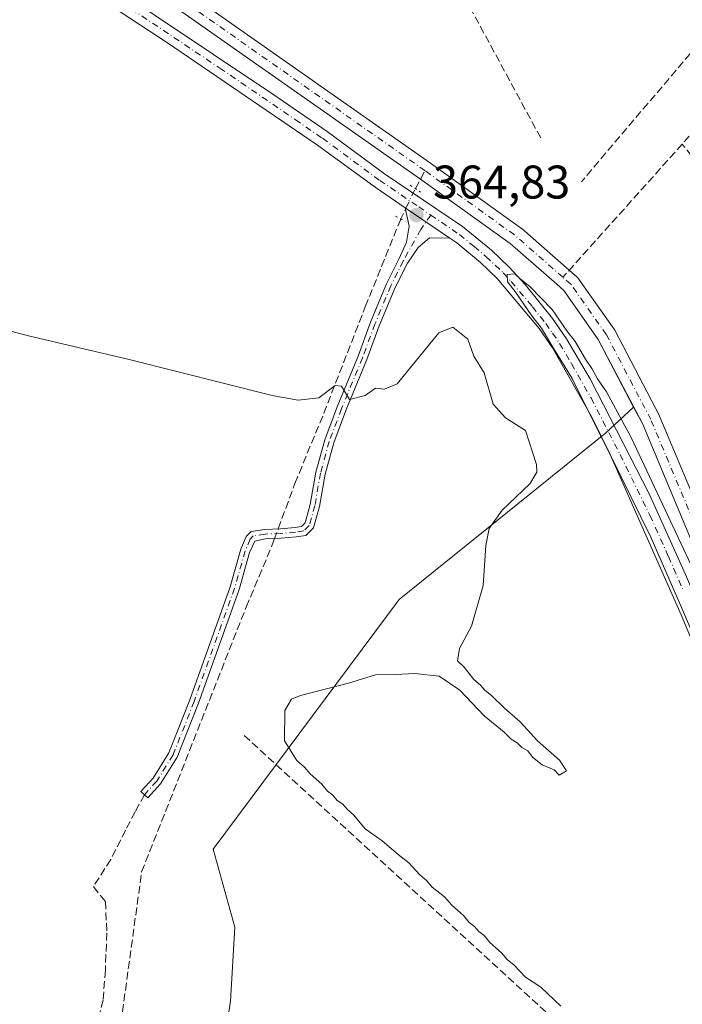
# Model space of a CAD drawing. Units: metres. Extents: x 632115 to 635616, y 4688041 to 4690419.
# Drawn here: x 632336 to 632477, y 4688328 to 4688537 of the extents above; entities that cross this region are included whole.
import ezdxf

# ---------------------------------------------------------------- set-up
doc = ezdxf.new("R2010")
doc.units = ezdxf.units.M
doc.header["$MEASUREMENT"] = 0
for name, pattern in [('DGN Style 3', [2.307223458686699, 1.648016756204785, -0.6592067024819142]), ('DGN Style 4', [2.6384748266838614, 1.318413404963828, -0.6592067024819142, 0.001648016756204785, -0.6592067024819142]), ('DGN Style 5', [1.1536117293433497, 0.4944050268614355, -0.6592067024819142])]:
    doc.linetypes.add(name, pattern=pattern)
for name, color, linetype, lineweight in [('Camino Cxs', 7, 'Continuous', 0), ('Camino eje', 30, 'DGN Style 4', 13), ('Corriente artificial Cxs', 4, 'Continuous', 13), ('Corriente artificial eje', 142, 'DGN Style 4', 0), ('Corriente artificial lineal', 4, 'DGN Style 3', 13), ('Corriente artificial lineal oculto', 135, 'DGN Style 4', 13), ('Cultivos herbáceos CxS', 92, 'Continuous', 0), ('Curva de nivel normal', 30, 'Continuous', 0), ('Pista no pavimentada Cxs', 111, 'Continuous', 0), ('Pista no pavimentada eje', 91, 'DGN Style 4', 0), ('Puente lineal', 2, 'DGN Style 5', 0), ('Punto de cota en terreno', 7, 'Continuous', 0), ('Rótulo de punto de cota en terreno', 7, 'Continuous', 0), ('Senda', 7, 'DGN Style 3', 0), ('Suelo desnudo CxS', 253, 'Continuous', 0)]:
    doc.layers.add(name, color=color, linetype=linetype, lineweight=lineweight)
doc.styles.add('Style-Arial', font='txt')

# ---------------------------------------------------------------- blocks, each defined once
blk = doc.blocks.new('5PATER')
at = {"layer": 'Suelo desnudo CxS', "linetype": 'Continuous', "lineweight": 0}
h = blk.add_hatch(color=51, dxfattribs=at)
edge = h.paths.add_edge_path()
edge.add_ellipse((0, 0), major_axis=(-0.1095731443231308, -0.1110710700762829), ratio=0.9994222409660322, start_angle=0, end_angle=360)

msp = doc.modelspace()

# ---------------------------------------------------------------- linework, layer by layer
at = {"layer": 'Camino Cxs', "color": 7, "linetype": 'Continuous', "lineweight": 0, "extrusion": (0.01108888618246972, -0.007543866836970054, 0.9999100592935238), "elevation": -27991.37618136905, "flags": 128}
msp.add_lwpolyline([(632374.9849060193, 4688419.252781997), (632384.4420256813, 4688412.819598938)], dxfattribs=at)
at = {"layer": 'Camino Cxs', "color": 7, "linetype": 'Continuous', "lineweight": 0}
msp.add_polyline3d([(632427.3766999999, 4688490.5724, 365.0899999999965), (632423.0998999998, 4688490.6259, 364.9630000000034), (632420.6788999997, 4688488.522500001, 364.8141999999934), (632418.3838999998, 4688485.2575, 364.6912000000011), (632415.7632999998, 4688480.0165, 364.7290999999968), (632412.3981, 4688471.9187, 364.9832000000025), (632409.7528999997, 4688464.7235, 365.2271000000038), (632405.3060999997, 4688453.924500001, 365.5644000000029), (632402.7018999998, 4688447.025699999, 365.9425000000047), (632400.8749000002, 4688440.370300001, 366.2697999999946), (632399.6836999999, 4688433.4879, 366.2492000000057), (632398.4083000004, 4688428.953500001, 366.1453000000038), (632396.8015000002, 4688427.346700001, 366.1793000000035), (632394.7237, 4688427.026900001, 366.3849000000046), (632391.4924999997, 4688426.7577, 366.6545999999944), (632388.2220999999, 4688426.626900001, 366.8269), (632385.9408999998, 4688426.143300001, 366.8932000000059), (632384.8359000003, 4688423.7203, 366.9244000000036), (632382.5944999997, 4688415.8095, 367.0146999999997), (632373.9785000002, 4688391.6851, 367.0788999999932), (632369.4417000003, 4688380.2095, 366.9184999999998), (632365.9067000002, 4688374.499299999, 367.0592999999935), (632363.1990999999, 4688371.5207, 367.0822999999946), (632362.4599000001, 4688372.194300001, 367.0187000000006), (632361.7191000005, 4688372.8661, 366.9928999999975), (632364.3031000001, 4688375.708500001, 366.9891000000061), (632367.6473000003, 4688381.1107, 367.0083000000013), (632372.1063000001, 4688392.3893, 367.238400000002), (632380.6885000002, 4688416.4191, 367.0926999999938), (632382.9451000001, 4688424.383500001, 366.9667000000045), (632384.1031, 4688427.1339, 366.920100000003), (632385.1331000002, 4688428.163899999, 366.8417000000045), (632388.0255000005, 4688428.6207, 366.7982999999949), (632391.3695, 4688428.7543, 366.6821999999956), (632394.4883000003, 4688429.0143, 366.4496999999974), (632395.8503000002, 4688429.2237, 366.3205000000016), (632396.6244999999, 4688429.9981, 366.264599999995), (632397.7304999996, 4688433.930299999, 366.2851999999984), (632398.9206999998, 4688440.806500001, 366.3439999999973), (632400.7978999997, 4688447.644900001, 365.9924000000028), (632403.4455000004, 4688454.658700001, 365.601800000004), (632407.8888999998, 4688465.4497, 365.3025000000052), (632410.5352999996, 4688472.6479, 365.0565999999963), (632413.9433000004, 4688480.8485, 364.7431999999972), (632416.6145000001, 4688486.1907, 364.6971999999951), (632418.1787, 4688489.6733, 364.8647000000055), (632418.7342999997, 4688493.0865, 365.0613000000012), (632417.9206999998, 4688497.0053, 365.2434000000067)], close=True, dxfattribs=at)
msp.add_polyline3d([(632427.3766999999, 4688490.5723, 365.0899999999965), (632423.0998999998, 4688490.6259, 364.9630000000034), (632420.6788999997, 4688488.522500001, 364.8141999999934), (632418.3838999998, 4688485.2575, 364.6912000000011), (632415.7632999998, 4688480.0165, 364.7290999999968), (632412.3981, 4688471.9187, 364.9832000000025), (632409.7528999997, 4688464.7235, 365.2271000000038), (632405.3060999997, 4688453.924500001, 365.5644000000029), (632402.7018999998, 4688447.025699999, 365.9425000000047), (632400.8749000002, 4688440.370300001, 366.2697999999946), (632399.6836999999, 4688433.4879, 366.2492000000057), (632398.4083000004, 4688428.953500001, 366.1453000000038), (632396.8015000002, 4688427.346700001, 366.1793000000035), (632394.7237, 4688427.026900001, 366.3849000000046), (632391.4924999997, 4688426.7577, 366.6545999999944), (632388.2220999999, 4688426.626900001, 366.8269), (632385.9408999998, 4688426.143300001, 366.8932000000059), (632384.8359000003, 4688423.7203, 366.9244000000036), (632382.5944999997, 4688415.8095, 367.0146999999997), (632373.9785000002, 4688391.6851, 367.0788999999932), (632369.4417000003, 4688380.2095, 366.9184999999998), (632365.9067000002, 4688374.499299999, 367.0592999999935), (632363.1990999999, 4688371.5207, 367.0822999999946), (632362.4599000001, 4688372.194300001, 367.0187000000006), (632361.7191000005, 4688372.8661, 366.9928999999975), (632364.3031000001, 4688375.708500001, 366.9891000000061), (632367.6473000003, 4688381.1107, 367.0083000000013), (632372.1063000001, 4688392.3893, 367.238400000002), (632380.6885000002, 4688416.4191, 367.0926999999938), (632382.9451000001, 4688424.383500001, 366.9667000000045), (632384.1031, 4688427.1339, 366.920100000003), (632385.1331000002, 4688428.163899999, 366.8417000000045), (632388.0255000005, 4688428.6207, 366.7982999999949), (632391.3695, 4688428.7543, 366.6821999999956), (632394.4883000003, 4688429.0143, 366.4496999999974), (632395.8503000002, 4688429.2237, 366.3205000000016), (632396.6244999999, 4688429.9981, 366.264599999995), (632397.7304999996, 4688433.930299999, 366.2851999999984), (632398.9206999998, 4688440.806500001, 366.3439999999973), (632400.7978999997, 4688447.644900001, 365.9924000000028), (632403.4455000004, 4688454.658700001, 365.601800000004), (632407.8888999998, 4688465.4497, 365.3025000000052), (632410.5352999996, 4688472.6479, 365.0565999999963), (632413.9433000004, 4688480.8485, 364.7431999999972), (632416.6145000001, 4688486.1907, 364.6971999999951), (632418.1787, 4688489.6733, 364.8647000000055), (632418.7342999997, 4688493.0865, 365.0613000000012), (632417.9206999998, 4688497.0053, 365.2434000000067)], dxfattribs=at)
at = {"layer": 'Camino eje', "color": 30, "linetype": 'DGN Style 4', "lineweight": 13}
msp.add_polyline3d([(632423.3537, 4688495.454299999, 365.1425000000018), (632421.2033000002, 4688492.3917, 365.0385999999999), (632417.4990999997, 4688485.724099999, 364.6873999999953), (632414.8532999996, 4688480.432499999, 364.734500000006), (632411.4666999998, 4688472.283299999, 365.023199999996), (632408.8208999997, 4688465.0867, 365.2621000000072), (632404.3759000005, 4688454.2915, 365.5803000000014), (632401.7499000002, 4688447.335300001, 365.9593000000023), (632399.8976999996, 4688440.588300001, 366.3058000000019), (632398.7071000002, 4688433.709100001, 366.2667999999976), (632397.5164999999, 4688429.4759, 366.1690999999992), (632396.3258999997, 4688428.2851, 366.2541000000056), (632394.6061000006, 4688428.0207, 366.4278999999952), (632391.4310999997, 4688427.756100001, 366.6935999999987), (632388.1237000005, 4688427.6237, 366.8372999999993), (632385.6102999998, 4688427.2269, 366.8969999999972), (632384.9486999996, 4688426.565500001, 366.9095999999991), (632383.8904999997, 4688424.051899999, 366.9465999999957), (632381.6414999999, 4688416.1143, 367.0577999999951), (632373.0425000006, 4688392.0373, 367.1834999999992), (632368.5444999998, 4688380.6601, 366.9661000000052), (632365.1048999998, 4688375.103900001, 367.0225000000065), (632362.4599000001, 4688372.194300001, 367.0187000000006)], dxfattribs=at)
at = {"layer": 'Corriente artificial Cxs', "color": 4, "linetype": 'Continuous', "lineweight": 13}
for points in [[(632348.3235999999, 4688559.165899999, 363.9524999999995), (632423.2884999998, 4688506.510399999, 364.2333999999973), (632442.6074000001, 4688492.624100001, 364.5396000000038), (632442.7257000003, 4688492.532199999, 364.5390999999945), (632442.7588000001, 4688492.503799999, 364.5390000000043), (632452.7558000004, 4688483.736400001, 364.5559999999969), (632454.4426999995, 4688482.269099999, 364.585500000001), (632454.6622000001, 4688482.045700001, 364.5898000000016), (632454.767, 4688481.909299999, 364.5920999999944), (632462.307, 4688471.169299999, 364.4815999999992), (632462.4022000004, 4688471.020099999, 364.4772999999986), (632462.4415999996, 4688470.9485, 364.4756999999955), (632471.9116000002, 4688452.878500001, 364.4850000000006), (632471.9841, 4688452.724400001, 364.4752000000008), (632482.1171000004, 4688428.591200001, 364.3925000000018), (632490.9697000004, 4688408.537799999, 364.4942000000011), (632490.9976000005, 4688408.4714, 364.4910999999993), (632498.7396000001, 4688389.071599999, 364.5671000000002), (632505.8059, 4688372.423800001, 364.8025000000052), (632514.8798000002, 4688351.8159, 364.7375999999931), (632516.0724, 4688349.585700001, 364.6894000000029), (632519.8055999996, 4688342.6513, 364.6959999999963), (632533.5034999996, 4688323.088500001, 364.8080999999947)], [(632348.3235999999, 4688559.165899999, 363.9524999999995), (632423.2884999998, 4688506.510399999, 364.2333999999973), (632442.6074000001, 4688492.624100001, 364.5396000000038), (632442.7257000003, 4688492.532199999, 364.5390999999945), (632442.7588000001, 4688492.503799999, 364.5390000000043), (632452.7558000004, 4688483.736400001, 364.5559999999969), (632454.4426999995, 4688482.269099999, 364.585500000001), (632454.6622000001, 4688482.045700001, 364.5898000000016), (632454.767, 4688481.909299999, 364.5920999999944), (632462.307, 4688471.169299999, 364.4815999999992), (632462.4022000004, 4688471.020099999, 364.4772999999986), (632462.4415999996, 4688470.9485, 364.4756999999955), (632471.9116000002, 4688452.878500001, 364.4850000000006), (632471.9841, 4688452.724400001, 364.4752000000008), (632482.1171000004, 4688428.591200001, 364.3925000000018), (632490.9697000004, 4688408.537799999, 364.4942000000011), (632490.9976000005, 4688408.4714, 364.4910999999993), (632498.7396000001, 4688389.071599999, 364.5671000000002), (632505.8059, 4688372.423800001, 364.8025000000052), (632514.8798000002, 4688351.8159, 364.7375999999931), (632516.0724, 4688349.585700001, 364.6894000000029), (632519.8055999996, 4688342.6513, 364.6959999999963), (632533.5034999996, 4688323.088500001, 364.8080999999947)], [(632599.4512, 4688217.6229, 365.4593000000023), (632581.4622999999, 4688244.3364, 365.3136999999988), (632542.8257999998, 4688303.75, 365.1972999999998), (632540.2115000002, 4688307.2916, 365.2087000000029), (632530.2720999997, 4688320.730799999, 365.2231000000029), (632530.2418000001, 4688320.773, 365.2216999999946), (632516.4617999997, 4688340.453000001, 365.2474999999977), (632516.3679999998, 4688340.600099999, 365.2428999999975), (632516.3391000006, 4688340.652000001, 365.2409000000043), (632512.5477999998, 4688347.694499999, 365.3448999999964), (632511.3164999997, 4688349.996900001, 365.2661999999983), (632511.2496999997, 4688350.134099999, 365.2635000000009), (632502.1344, 4688370.8364, 365.3353999999963), (632495.0491000004, 4688387.528700001, 365.0495999999985), (632495.0325999996, 4688387.568800001, 365.051999999996), (632487.2959000003, 4688406.9553, 364.8772999999928), (632478.4433000004, 4688427.009099999, 364.9939000000013), (632468.3290999997, 4688451.097200001, 364.7421999999933), (632458.9588000001, 4688468.977, 364.7767000000022), (632451.6333999997, 4688479.4112, 364.7744999999995), (632450.1244999999, 4688480.7238, 364.804999999993), (632440.1941999998, 4688489.432600001, 364.7492000000057), (632420.9715999998, 4688503.249700001, 364.3742999999959), (632345.9804999996, 4688555.9235, 364.2626000000019)], [(632599.4512, 4688217.6229, 365.4593000000023), (632581.4622999999, 4688244.3364, 365.3136999999988), (632542.8257999998, 4688303.75, 365.1972999999998), (632540.2115000002, 4688307.2916, 365.2087000000029), (632530.2720999997, 4688320.730799999, 365.2231000000029), (632530.2418000001, 4688320.773, 365.2216999999946), (632516.4617999997, 4688340.453000001, 365.2474999999977), (632516.3679999998, 4688340.600099999, 365.2428999999975), (632516.3391000006, 4688340.652000001, 365.2409000000043), (632512.5477999998, 4688347.694499999, 365.3448999999964), (632511.3164999997, 4688349.996900001, 365.2661999999983), (632511.2496999997, 4688350.134099999, 365.2635000000009), (632502.1344, 4688370.8364, 365.3353999999963), (632495.0491000004, 4688387.528700001, 365.0495999999985), (632495.0325999996, 4688387.568800001, 365.051999999996), (632487.2959000003, 4688406.9553, 364.8772999999928), (632478.4433000004, 4688427.009099999, 364.9939000000013), (632468.3290999997, 4688451.097200001, 364.7421999999933), (632458.9588000001, 4688468.977, 364.7767000000022), (632451.6333999997, 4688479.4112, 364.7744999999995), (632450.1244999999, 4688480.7238, 364.804999999993), (632440.1941999998, 4688489.432600001, 364.7492000000057), (632420.9715999998, 4688503.249700001, 364.3742999999959), (632345.9804999996, 4688555.9235, 364.2626000000019)]]:
    msp.add_polyline3d(points, dxfattribs=at)
at = {"layer": 'Corriente artificial eje', "color": 142, "linetype": 'DGN Style 4', "lineweight": 0, "extrusion": (-0.1914450419179795, -0.267368616526877, 0.9443848891323531), "elevation": -1374289.163526576, "flags": 128}
msp.add_lwpolyline([(-2215351.987840903, 3947857.743006198), (-2215443.636578885, 3947856.86264469), (-2215457.154560649, 3947857.500944796)], dxfattribs=at)
at = {"layer": 'Corriente artificial eje', "color": 142, "linetype": 'DGN Style 4', "lineweight": 0, "extrusion": (-0.1009953240836181, -0.1127028869399873, 0.9884826775359483), "elevation": -591919.6702553936, "flags": 128}
msp.add_lwpolyline([(-2657932.340905801, 3868706.160223298), (-2657945.641004456, 3868706.016171121), (-2657969.28477614, 3868703.436447741)], dxfattribs=at)
at = {"layer": 'Corriente artificial eje', "color": 142, "linetype": 'DGN Style 4', "lineweight": 0}
msp.add_polyline3d([(632514.3101000005, 4688348.640100001, 364.992499999993), (632513.0800999999, 4688350.940099999, 364.9982000000018), (632503.9700999996, 4688371.630100001, 365.0764000000054), (632496.8901000004, 4688388.3101, 364.6739999999991), (632489.1401000004, 4688407.7301, 364.638300000006), (632480.2801000001, 4688427.800100001, 364.6622999999963), (632470.1401000004, 4688451.950099999, 364.5764000000054), (632460.6700999998, 4688470.020099999, 364.618100000007), (632453.1300999997, 4688480.7601, 364.6450999999943), (632451.4401000004, 4688482.2301, 364.6503999999986)], dxfattribs=at)
at = {"layer": 'Corriente artificial lineal', "color": 4, "linetype": 'DGN Style 3', "lineweight": 13, "extrusion": (-0.03241505514485525, -0.03816455170661422, 0.998745578810234), "elevation": -199071.2580866562, "flags": 128}
msp.add_lwpolyline([(-2553104.944089586, 3978008.306217302), (-2553104.944089586, 3977949.429747516)], dxfattribs=at)
at = {"layer": 'Corriente artificial lineal', "color": 4, "linetype": 'DGN Style 3', "lineweight": 13, "extrusion": (-0.001884107550341761, -0.002103103502820458, 0.9999960135392518), "elevation": -10687.32098821622, "flags": 128}
msp.add_lwpolyline([(632476.3847360023, 4688498.452287539), (632451.0045786969, 4688470.122224886)], dxfattribs=at)
at = {"layer": 'Corriente artificial lineal', "color": 4, "linetype": 'DGN Style 3', "lineweight": 13, "extrusion": (0.04751444332315578, 0.08764800228042603, 0.9950176909844072), "elevation": 441349.6953324717, "flags": 128}
msp.add_lwpolyline([(1678471.910126728, -4401129.417489877), (1678471.910126728, -4401133.761586516)], dxfattribs=at)
at = {"layer": 'Corriente artificial lineal', "color": 4, "linetype": 'DGN Style 3', "lineweight": 13, "extrusion": (-0.07846242544312723, -0.08681628847057998, 0.9931296893406091), "elevation": -456283.2937643607, "flags": 128}
msp.add_lwpolyline([(-2674447.219142343, 3875564.347041036), (-2674277.767536651, 3875563.151507542), (-2674167.984576076, 3875561.570566182)], dxfattribs=at)
at = {"layer": 'Corriente artificial lineal', "color": 4, "linetype": 'DGN Style 3', "lineweight": 13}
for points in [[(632446.7200999996, 4688511.840100001, 364.5580000000046), (632425.4101, 4688551.210100001, 364.4431000000041), (632364.4600999998, 4688665.670100001, 364.3298999999971), (632357.5301000001, 4688674.040100001, 364.6181999999972)], [(632498.0301000001, 4688532.280099999, 365.4665999999997), (632494.1901000004, 4688529.850099999, 365.5969999999944), (632488.7001, 4688524.5701, 365.5059000000037), (632476.8201000001, 4688510.5601, 364.7578000000067)], [(632535.4001000002, 4688393.3101, 364.8891000000003), (632526.1101000002, 4688411.870100001, 364.7189999999973), (632508.7701000003, 4688449.140100001, 364.7292000000016), (632489.5401, 4688488.440099999, 364.739499999996), (632480.2301000003, 4688506.210100001, 364.555600000007), (632476.8201000001, 4688510.5601, 364.7578000000067)], [(632390.9034000002, 4688428.7357, 366.4475999999996), (632394.4600999998, 4688438.4001, 366.6273999999976), (632400.6001000004, 4688453.290100001, 365.3886000000057), (632409.4301000005, 4688475.970100001, 364.6941999999981), (632416.9600999998, 4688494.630100001, 364.9904999999999)], [(632302.4301000005, 4688221.2501, 366.8257000000012), (632314.9401000004, 4688242.7601, 366.741200000004), (632327.9801000003, 4688264.3301, 367.0725999999996), (632349.9200999998, 4688301.720100001, 367.5121000000072), (632355.9001000002, 4688312.3101, 367.8148999999976), (632361.8800999997, 4688355.780099999, 367.297000000006), (632384.1101000002, 4688412.110099999, 366.7599000000046), (632389.5800999999, 4688425.140100001, 366.5936999999976), (632390.1557, 4688426.7042, 366.5353000000032)]]:
    msp.add_polyline3d(points, dxfattribs=at)
at = {"layer": 'Corriente artificial lineal oculto', "color": 135, "linetype": 'DGN Style 4', "lineweight": 13, "extrusion": (0.9009538211274998, -0.4336148709648137, 0.01613554690505171), "elevation": -1463216.627980769, "flags": 128}
msp.add_lwpolyline([(4498928.25019728, 23977.91263142918), (4498935.396825, 23977.59539012866), (4498935.41082389, 23977.59338986827)], dxfattribs=at)
at = {"layer": 'Corriente artificial lineal oculto', "color": 135, "linetype": 'DGN Style 4', "lineweight": 13, "extrusion": (0.01398183485858813, 0.03798862848554677, 0.9991803502870612), "elevation": 187315.1098402111, "flags": 128}
msp.add_lwpolyline([(1025919.187758503, -4614505.962055368), (1025919.187758504, -4614508.128559196)], dxfattribs=at)
at = {"layer": 'Cultivos herbáceos CxS', "color": 92, "linetype": 'Continuous', "lineweight": 0}
for points in [[(632345.9804999996, 4688555.9235, 364.2626000000019), (632420.9715999998, 4688503.249700001, 364.3742999999959), (632440.1941999998, 4688489.432600001, 364.7492000000057), (632450.1244999999, 4688480.7238, 364.804999999993), (632451.6333999997, 4688479.4112, 364.7744999999995), (632458.9589000001, 4688468.977, 364.7767000000022), (632466.4746000003, 4688454.6358, 364.7862000000023), (632460.5199999996, 4688449.045, 365.1564000000071), (632416.6402000004, 4688413.727, 365.8499000000011), (632377.0944999997, 4688360.6369, 365.7495999999956), (632381.7143000001, 4688344.005100001, 365.9192999999942), (632380.7901, 4688328.297700001, 366.6135999999969), (632378.9420999996, 4688316.2861, 366.4529000000039), (632367.8543999996, 4688306.122300001, 366.508799999996), (632350.2987000003, 4688290.414899999, 366.7920000000013), (632334.5909000002, 4688273.783500001, 367.1548000000039), (632280.0752999998, 4688180.462300001, 367.3469999999944), (632197.8973000003, 4688041.3325, 367.9379000000045), (632165.0093, 4688040.704800001, 368.1940000000032), (632162.5346999997, 4688042.843900001, 368.2014000000054), (632160.4940999999, 4688044.774900001, 368.1751999999979), (632158.3526, 4688046.801100001, 368.1710000000021), (632144.4415999996, 4688784.013800001, 363.2143999999971)], [(632251.4221000001, 4688768.415300001, 363.7826000000059), (632251.4567, 4688768.317600001, 363.7902000000031), (632261.9197000006, 4688739.298900001, 363.5016999999934), (632261.9424000002, 4688739.2393, 363.5013000000035), (632275.4972000001, 4688705.247400001, 363.9002000000037), (632288.7971000001, 4688667.466, 363.9663), (632288.8139000004, 4688667.421200001, 363.9671999999992), (632290.7938999999, 4688662.280900001, 364.0262999999977), (632319.0140000005, 4688589.080700001, 364.5899000000064), (632319.1381999999, 4688588.817299999, 364.590400000001), (632325.6431, 4688577.288699999, 364.350900000005), (632325.7703, 4688577.093499999, 364.3473999999987), (632334.8801999995, 4688564.7335, 364.3926000000066), (632335.0543000001, 4688564.527899999, 364.3885000000009), (632335.2544999998, 4688564.3475, 364.3794999999955), (632345.8946000002, 4688555.987500001, 364.2624000000069), (632345.9804999996, 4688555.9235, 364.2626000000019), (632420.9715999998, 4688503.249700001, 364.3742999999959), (632440.1941999998, 4688489.432600001, 364.7492000000057), (632450.1244999999, 4688480.7238, 364.804999999993), (632451.6333999997, 4688479.4112, 364.7744999999995), (632458.9589000001, 4688468.977, 364.7767000000022), (632466.4746000003, 4688454.6358, 364.7862000000023)], [(632482.1171000004, 4688428.591200001, 364.3925000000018), (632471.9841, 4688452.724400001, 364.4752000000008), (632471.9116000002, 4688452.878500001, 364.4850000000006), (632462.4415999996, 4688470.9485, 364.4756999999955), (632462.4022000004, 4688471.020099999, 364.4772999999986), (632462.307, 4688471.169299999, 364.4815999999992), (632454.767, 4688481.909299999, 364.5920999999944), (632454.6622000001, 4688482.045700001, 364.5898000000016), (632454.4426999995, 4688482.269099999, 364.585500000001), (632452.7558000004, 4688483.736400001, 364.5559999999969), (632442.7588000001, 4688492.503799999, 364.5390000000043), (632442.7257000003, 4688492.532199999, 364.5390999999945), (632442.6074000001, 4688492.624100001, 364.5396000000038), (632423.2884999998, 4688506.510399999, 364.2333999999973), (632348.3235999999, 4688559.165899999, 363.9524999999995)], [(632348.3235999999, 4688559.165899999, 363.9524999999995), (632423.2884999998, 4688506.510399999, 364.2333999999973), (632442.6074000001, 4688492.624100001, 364.5396000000038), (632442.7257000003, 4688492.532199999, 364.5390999999945), (632442.7588000001, 4688492.503799999, 364.5390000000043), (632452.7558000004, 4688483.736400001, 364.5559999999969), (632454.4426999995, 4688482.269099999, 364.585500000001), (632454.6622000001, 4688482.045700001, 364.5898000000016), (632454.767, 4688481.909299999, 364.5920999999944), (632462.307, 4688471.169299999, 364.4815999999992), (632462.4022000004, 4688471.020099999, 364.4772999999986), (632462.4415999996, 4688470.9485, 364.4756999999955), (632471.9116000002, 4688452.878500001, 364.4850000000006), (632471.9841, 4688452.724400001, 364.4752000000008), (632482.1171000004, 4688428.591200001, 364.3925000000018), (632490.9697000004, 4688408.537799999, 364.4942000000011), (632490.9976000005, 4688408.4714, 364.4910999999993), (632498.7396000001, 4688389.071599999, 364.5671000000002), (632505.8059, 4688372.423800001, 364.8025000000052), (632514.8798000002, 4688351.8159, 364.7375999999931), (632516.0724, 4688349.585700001, 364.6894000000029), (632519.8055999996, 4688342.6513, 364.6959999999963), (632528.9905000003, 4688329.533700001, 364.6463999999978)], [(632466.4746000003, 4688454.6358, 364.7862000000023), (632460.5199999996, 4688449.045, 365.1564000000071), (632416.6402000004, 4688413.727, 365.8499000000011), (632377.0944999997, 4688360.6369, 365.7495999999956), (632381.7143000001, 4688344.005100001, 365.9192999999942), (632380.7901, 4688328.297700001, 366.6135999999969), (632378.9420999996, 4688316.2861, 366.4529000000039), (632367.8543999996, 4688306.122300001, 366.508799999996), (632350.2987000003, 4688290.414899999, 366.7920000000013), (632334.5909000002, 4688273.783500001, 367.1548000000039), (632280.0752999998, 4688180.462300001, 367.3469999999944), (632197.8974000001, 4688041.332599999, 367.9379000000045)], [(632466.4746000003, 4688454.6358, 364.7862000000023), (632460.5199999996, 4688449.045, 365.1564000000071), (632416.6402000004, 4688413.727, 365.8499000000011), (632377.0944999997, 4688360.6369, 365.7495999999956), (632381.7143000001, 4688344.005100001, 365.9192999999942), (632380.7901, 4688328.297700001, 366.6135999999969), (632378.9420999996, 4688316.2861, 366.4529000000039), (632367.8543999996, 4688306.122300001, 366.508799999996), (632350.2987000003, 4688290.414899999, 366.7920000000013), (632334.5909000002, 4688273.783500001, 367.1548000000039), (632280.0752999998, 4688180.462300001, 367.3469999999944), (632197.8974000001, 4688041.332599999, 367.9379000000045)], [(632378.9420999996, 4688316.2861, 366.4529000000039), (632380.7901, 4688328.297700001, 366.6135999999969), (632381.7143000001, 4688344.005100001, 365.9192999999942), (632377.0944999997, 4688360.6369, 365.7495999999956), (632416.6402000004, 4688413.727, 365.8499000000011), (632460.5199999996, 4688449.045, 365.1564000000071), (632466.4746000003, 4688454.6358, 364.7862000000023), (632468.3291999997, 4688451.097200001, 364.7421999999933), (632478.4434000002, 4688427.009099999, 364.9939000000013), (632487.2959000003, 4688406.9553, 364.8772999999928), (632495.0325999996, 4688387.568800001, 365.051999999996), (632495.0491000004, 4688387.528700001, 365.0495999999985), (632502.1344, 4688370.8364, 365.3353999999963), (632511.2496999997, 4688350.134099999, 365.2635000000009), (632511.3164999997, 4688349.996900001, 365.2661999999983), (632512.5477999998, 4688347.694499999, 365.3448999999964), (632515.7144999999, 4688341.812200001, 365.2115999999951), (632516.3391000006, 4688340.652000001, 365.2409000000043), (632516.3679999998, 4688340.600099999, 365.2428999999975), (632516.4617999997, 4688340.453000001, 365.2474999999977), (632530.2418000001, 4688320.773, 365.2216999999946)], [(632466.4746000003, 4688454.6358, 364.7862000000023), (632468.3291999997, 4688451.097200001, 364.7421999999933), (632478.4434000002, 4688427.009099999, 364.9939000000013), (632487.2959000003, 4688406.9553, 364.8772999999928), (632495.0325999996, 4688387.568800001, 365.051999999996), (632495.0491000004, 4688387.528700001, 365.0495999999985), (632502.1344, 4688370.8364, 365.3353999999963), (632511.2496999997, 4688350.134099999, 365.2635000000009), (632511.3164999997, 4688349.996900001, 365.2661999999983), (632512.5477999998, 4688347.694499999, 365.3448999999964), (632515.7144999999, 4688341.812200001, 365.2115999999951), (632516.3391000006, 4688340.652000001, 365.2409000000043), (632516.3679999998, 4688340.600099999, 365.2428999999975), (632516.4617999997, 4688340.453000001, 365.2474999999977), (632530.2418000001, 4688320.773, 365.2216999999946), (632530.2720999997, 4688320.730799999, 365.2231000000029), (632540.2115000002, 4688307.2916, 365.2087000000029), (632540.2580000004, 4688307.228700001, 365.2063999999955), (632542.8257999998, 4688303.75, 365.1972999999998), (632546.1193000004, 4688298.6854, 365.1886999999988), (632581.4622999999, 4688244.3364, 365.3136999999988), (632599.4512, 4688217.6229, 365.4593000000023)]]:
    msp.add_polyline3d(points, dxfattribs=at)
at = {"layer": 'Curva de nivel normal', "color": 30, "linetype": 'Continuous', "lineweight": 0, "elevation": 365, "flags": 128}
for points in [[(632485.9100000003, 4688405.600099999), (632465.9800000006, 4688448.1501), (632460.6799999997, 4688457.860099999), (632458.7599999999, 4688460.6601), (632457.6200000001, 4688462.850099999), (632456.2300000006, 4688464.790100001), (632454.0199999996, 4688468.5801), (632452.2999999998, 4688470.860099999), (632449.1200000001, 4688475.340100001), (632444.3899999997, 4688480.280099999), (632442.3399999999, 4688481.920100001), (632441.2400000002, 4688482.950099999), (632439.5800000001, 4688482.780099999), (632439.6500000004, 4688481.280099999), (632441.2800000003, 4688479.170100001), (632444.8300000001, 4688474.0601), (632446.8700000001, 4688471.4301), (632449.4800000006, 4688467.040100001), (632453.4400000004, 4688460.670100001), (632461.6699999999, 4688444.0601), (632476.5499999998, 4688410.440099999), (632491.75, 4688374.130100001)], [(632450.9900000002, 4688327.220100001), (632446.7199999997, 4688331.280099999), (632443.5, 4688333.390100001), (632441.0599999997, 4688335.950099999), (632439.5700000003, 4688337.130100001), (632438.3799999999, 4688338.610099999), (632435.9100000003, 4688340.800100001), (632434.6900000004, 4688342.2501), (632433.5300000003, 4688343.090100001), (632432.6299999999, 4688344.190099999), (632431.5, 4688345.0601), (632430.2999999998, 4688346.530099999), (632427.8099999997, 4688348.700099999), (632426.2400000002, 4688350.460100001), (632423.6399999997, 4688352.540100001), (632422.4299999997, 4688353.9901), (632420.9800000006, 4688355.210100001), (632418.6699999999, 4688357.710100001), (632416.3799999999, 4688359.5101), (632412.9900000002, 4688362.360099999), (632409.4100000003, 4688364.970100001), (632406.9800000006, 4688367.880100001), (632405.5499999998, 4688369.110099999), (632404.6299999999, 4688370.190099999), (632403.4199999999, 4688370.9801), (632402.54, 4688372.100099999), (632401.4199999999, 4688372.9801), (632400.1900000004, 4688374.420100001), (632397.7199999997, 4688376.610099999), (632396.5199999996, 4688378.0801), (632394.8899999997, 4688379.450099999), (632392.2400000002, 4688383.6801), (632392.3200000003, 4688390.100099999), (632393.7300000006, 4688392.4901), (632395.6500000004, 4688393.3201), (632405.8600000005, 4688395.920100001), (632411.6100000005, 4688397.6601), (632415.8399999999, 4688397.7401), (632419.9400000004, 4688397.9801), (632425.1399999997, 4688397.4301), (632429.5300000003, 4688394.440099999), (632434.7000000002, 4688388.9901), (632438.9500000002, 4688385.5101), (632440.4600000001, 4688384.020099999), (632441.6900000004, 4688383.2501), (632442.6699999999, 4688382.2301), (632443.9699999997, 4688381.530099999), (632444.9600000001, 4688380.1801), (632447.0099999999, 4688378.5701), (632449.6100000005, 4688377.5001), (632450.6500000004, 4688376.380100001), (632452.1699999999, 4688377.2601), (632450.7100000001, 4688379.550100001), (632446.0199999996, 4688383.6801), (632442.3499999996, 4688387.6801), (632439.04, 4688390.600099999), (632436.3600000005, 4688393.2501), (632434.8399999999, 4688394.4001), (632433.9199999999, 4688395.4801), (632432.4699999997, 4688396.700099999), (632430.4199999999, 4688399.3101), (632429, 4688400.6501), (632429.4299999997, 4688403.280099999), (632431.9800000006, 4688408.0101), (632434.5, 4688416.6601), (632435.0599999997, 4688425.190099999), (632435.7699999996, 4688428.790100001), (632438.5499999998, 4688432.710100001), (632444.4199999999, 4688438.270099999), (632445.9199999999, 4688440.790100001), (632445.8300000001, 4688442.420100001), (632443.4600000001, 4688449.620100001), (632439.2000000002, 4688452.360099999), (632436.5999999996, 4688455.2501), (632434.7300000006, 4688461.920100001), (632432.5099999999, 4688465.460100001), (632431.2400000002, 4688469.040100001), (632428.0199999996, 4688471.5801), (632425.0800000001, 4688470.440099999), (632416.2000000002, 4688459.5601), (632413.5300000003, 4688458.420100001), (632411.5700000003, 4688458.620100001), (632409.3700000001, 4688457.090100001), (632406.04, 4688456.220100001), (632404.4000000004, 4688459.0801), (632403, 4688459.210100001), (632399.5300000003, 4688456.610099999), (632395.1200000001, 4688456.0601), (632389.6500000004, 4688457.0601), (632359.2000000002, 4688464.7601), (632337.8499999996, 4688469.7401), (632328.0999999996, 4688472.3201)]]:
    msp.add_lwpolyline(points, dxfattribs=at)
at = {"layer": 'Pista no pavimentada Cxs', "color": 111, "linetype": 'Continuous', "lineweight": 0, "extrusion": (0.01108888618246972, -0.007543866836970054, 0.9999100592935238), "elevation": -27991.37618136905, "flags": 128}
msp.add_lwpolyline([(632374.9849060193, 4688419.252781997), (632384.4420256813, 4688412.819598938)], dxfattribs=at)
at = {"layer": 'Pista no pavimentada Cxs', "color": 111, "linetype": 'Continuous', "lineweight": 0}
for points in [[(632417.9206999998, 4688497.0053, 365.2434000000067), (632411.4901000002, 4688501.380100001, 365.103099999993), (632399.2801000001, 4688510.350099999, 365.0503000000026), (632367.1300999997, 4688532.2501, 364.937699999995), (632354.0800999999, 4688540.770099999, 364.8981000000058), (632341.9401000004, 4688549.5801, 364.855899999995), (632333.1101000002, 4688557.190099999, 364.8788999999961), (632323.7200999996, 4688566.550100001, 364.8448999999964), (632319.6801000005, 4688571.0101, 364.8025999999954), (632316.9200999998, 4688575.1801, 364.8292999999976), (632313.4501, 4688581.3301, 364.7883000000002), (632309.4401000004, 4688590.380100001, 364.7531000000017), (632295.9600999998, 4688625.4801, 364.6968000000052), (632290.0900999998, 4688641.800100001, 364.6297999999952), (632275.5201000003, 4688684.610099999, 364.318299999999), (632268.4401000004, 4688703.880100001, 364.2149000000064), (632261.2301000003, 4688722.0001, 364.050900000002), (632255.8901000004, 4688734.1501, 363.8950999999943), (632242.7801000001, 4688765.530099999, 363.7978000000003), (632239.4901000002, 4688772.0701, 363.7268999999943), (632237.9600999998, 4688773.130100001, 363.728099999993)], [(632352.1501000002, 4688546.370100001, 364.9529999999941), (632389.8000999996, 4688521.1801, 364.9593000000023), (632401.3101000005, 4688513.220100001, 365.0831999999937), (632413.5201000003, 4688504.2501, 365.1184999999969), (632430.0701000001, 4688493.030099999, 365.0706999999966), (632436.2301000003, 4688487.970100001, 365.1453000000038), (632440.0401, 4688484.370100001, 365.1901000000071), (632443.4001000002, 4688480.6801, 365.2295000000013), (632449.1901000004, 4688473.470100001, 365.2584000000061), (632452.2301000003, 4688469.100099999, 365.2651999999944), (632457.3000999996, 4688460.4801, 365.2934999999998), (632469.7651000004, 4688436.210100001, 365.568299999999), (632477.4801000003, 4688419.0001, 365.6322999999975), (632483.8101000005, 4688404.280099999, 365.7342000000062), (632503.6901000004, 4688358.200099999, 365.7765000000072), (632508.8800999997, 4688347.020099999, 365.7149000000064), (632511.4101, 4688342.700099999, 365.712400000004), (632532.4901000002, 4688312.7501, 365.8877999999968), (632561.4401000004, 4688268.9001, 365.7396000000008), (632567.8400999998, 4688258.460100001, 365.8013000000064), (632582.7600999996, 4688235.450099999, 365.9584000000032), (632599.5301000001, 4688211.710100001, 366.0390000000043)], [(632352.1501000002, 4688546.370100001, 364.9529999999941), (632389.8000999996, 4688521.1801, 364.9593000000023), (632401.3101000005, 4688513.220100001, 365.0831999999937), (632413.5201000003, 4688504.2501, 365.1184999999969), (632430.0701000001, 4688493.030099999, 365.0706999999966), (632436.2301000003, 4688487.970100001, 365.1453000000038), (632440.0401, 4688484.370100001, 365.1901000000071), (632443.4001000002, 4688480.6801, 365.2295000000013), (632449.1901000004, 4688473.470100001, 365.2584000000061), (632452.2301000003, 4688469.100099999, 365.2651999999944), (632457.3000999996, 4688460.4801, 365.2934999999998), (632469.7651000004, 4688436.210100001, 365.568299999999), (632477.4801000003, 4688419.0001, 365.6322999999975), (632483.8101000005, 4688404.280099999, 365.7342000000062), (632503.6901000004, 4688358.200099999, 365.7765000000072), (632508.8800999997, 4688347.020099999, 365.7149000000064), (632511.4101, 4688342.700099999, 365.712400000004), (632532.4901000002, 4688312.7501, 365.8877999999968), (632561.4401000004, 4688268.9001, 365.7396000000008), (632567.8400999998, 4688258.460100001, 365.8013000000064), (632582.7600999996, 4688235.450099999, 365.9584000000032), (632599.5301000001, 4688211.710100001, 366.0390000000043)], [(632596.4301000005, 4688209.710100001, 365.7704999999987), (632579.7100999998, 4688233.390100001, 365.7051999999967), (632567.4001000002, 4688252.280099999, 365.8291000000027), (632554.3300999999, 4688273.1801, 365.772299999997), (632532.2401000002, 4688306.530099999, 365.7969000000012), (632508.1300999997, 4688340.9801, 365.6600000000035), (632505.6101000002, 4688345.300100001, 365.6411999999983), (632502.3601000002, 4688352.130100001, 365.7847000000039), (632480.5701000001, 4688402.9001, 365.6883999999991), (632476.2301000003, 4688413.020099999, 365.6750999999931), (632470.1401000004, 4688426.975099999, 365.6716000000015), (632457.5401, 4688452.630100001, 365.3117999999959), (632449.2500999998, 4688467.2301, 365.2547999999952), (632446.3901000004, 4688471.3301, 365.2394000000059), (632437.4700999996, 4688481.960100001, 365.1836000000039), (632433.8901000004, 4688485.340100001, 365.0932999999932), (632428.8501000004, 4688489.5701, 365.0779999999941), (632427.3766999999, 4688490.5724, 365.0899999999965), (632417.9206999998, 4688497.0053, 365.2434000000067), (632411.4901000002, 4688501.380100001, 365.103099999993), (632399.2801000001, 4688510.350099999, 365.0503000000026), (632367.1300999997, 4688532.2501, 364.937699999995), (632354.0800999999, 4688540.770099999, 364.8981000000058)], [(632597.3400999998, 4688208.2301, 365.8193000000028), (632596.4301000005, 4688209.710100001, 365.7704999999987), (632579.7100999998, 4688233.390100001, 365.7051999999967), (632567.4001000002, 4688252.280099999, 365.8291000000027), (632554.3300999999, 4688273.1801, 365.772299999997), (632532.2401000002, 4688306.530099999, 365.7969000000012), (632508.1300999997, 4688340.9801, 365.6600000000035), (632505.6101000002, 4688345.300100001, 365.6411999999983), (632502.3601000002, 4688352.130100001, 365.7847000000039), (632480.5701000001, 4688402.9001, 365.6883999999991), (632476.2301000003, 4688413.020099999, 365.6750999999931), (632470.1401000004, 4688426.975099999, 365.6716000000015), (632457.5401, 4688452.630100001, 365.3117999999959), (632449.2500999998, 4688467.2301, 365.2547999999952), (632446.3901000004, 4688471.3301, 365.2394000000059), (632437.4700999996, 4688481.960100001, 365.1836000000039), (632433.8901000004, 4688485.340100001, 365.0932999999932), (632428.8501000004, 4688489.5701, 365.0779999999941), (632427.3766999999, 4688490.5723, 365.0899999999965)]]:
    msp.add_polyline3d(points, dxfattribs=at)
at = {"layer": 'Pista no pavimentada eje', "color": 91, "linetype": 'DGN Style 4', "lineweight": 0}
for points in [[(632359.6401000004, 4688539.3101, 364.9668999999994), (632378.4650999998, 4688526.715100001, 364.912599999996), (632394.5401, 4688515.765100001, 365.0391999999993), (632400.2950999998, 4688511.7851, 365.0936999999976), (632412.5050999997, 4688502.815099999, 365.1736999999994), (632420.7801000001, 4688497.2051, 365.2318999999989), (632423.3537, 4688495.454299999, 365.1425000000018)], [(632423.3537, 4688495.454299999, 365.1425000000018), (632429.4600999998, 4688491.300100001, 365.0907000000007), (632432.5401, 4688488.770099999, 365.1198000000004), (632435.0601000005, 4688486.655099999, 365.1343999999954), (632438.7550999997, 4688483.165100001, 365.2002000000066), (632440.4351000005, 4688481.3201, 365.1941999999981), (632444.8951000003, 4688476.005100001, 365.2416999999987), (632447.7901, 4688472.4001, 365.3099999999977), (632449.2200999996, 4688470.350099999, 365.2664999999979), (632450.7401000002, 4688468.165100001, 365.2770000000019), (632453.2751000002, 4688463.8551, 365.2762999999977), (632457.4200999998, 4688456.5551, 365.3530000000028), (632463.6051000003, 4688444.5251, 365.4131999999955), (632469.9451000001, 4688431.6051, 365.603099999993), (632473.8800999997, 4688422.845100001, 365.712400000004), (632476.8551000003, 4688416.0101, 365.6717000000062)]]:
    msp.add_polyline3d(points, dxfattribs=at)
at = {"layer": 'Puente lineal', "color": 2, "linetype": 'DGN Style 5', "lineweight": 0, "extrusion": (0.3072653982802556, 0.4409077755282197, 0.8433198138893885), "elevation": 2261825.301294001, "flags": 128}
msp.add_lwpolyline([(2161797.440669844, -3548630.917962081), (2161796.084773823, -3548630.954433166), (2161794.725647077, -3548630.9646674)], dxfattribs=at)
at = {"layer": 'Puente lineal', "color": 2, "linetype": 'DGN Style 5', "lineweight": 0, "extrusion": (-0.4395763822874494, -0.8479048587460369, 0.296361189513643), "elevation": -4253284.73895579, "flags": 128}
msp.add_lwpolyline([(-1596441.97160164, 1320181.466614477), (-1596440.697179337, 1320181.529541411), (-1596439.619379078, 1320181.552576228)], dxfattribs=at)
at = {"layer": 'Senda', "color": 7, "linetype": 'DGN Style 3', "lineweight": 0}
msp.add_polyline3d([(632362.4599000001, 4688372.194300001, 367.0187000000006), (632360.4852999998, 4688368.581300001, 367.156799999997), (632358.4742999999, 4688364.6655, 367.1401999999944), (632355.2993000001, 4688358.4213, 367.2507999999943), (632351.6173, 4688352.6533, 367.4694000000018), (632354.1573000001, 4688349.4783, 367.8793000000005), (632354.4747000001, 4688342.810900001, 368.7534000000014), (632354.1573000001, 4688334.873299999, 369.1398000000045), (632353.6810999997, 4688328.5233, 368.9042000000045), (632351.4584999997, 4688319.474500001, 368.2810000000027), (632349.3947000002, 4688311.3783, 367.9572999999946), (632347.1722999997, 4688305.187100001, 367.7428999999975), (632342.5685000002, 4688297.7257, 367.5970999999991), (632329.3923000004, 4688275.3419, 367.2654999999941)], dxfattribs=at)
at = {"layer": 'Suelo desnudo CxS', "color": 253, "linetype": 'Continuous', "lineweight": 0}
for points in [[(632251.4221000001, 4688768.415300001, 363.7826000000059), (632251.4567, 4688768.317600001, 363.7902000000031), (632261.9197000006, 4688739.298900001, 363.5016999999934), (632261.9424000002, 4688739.2393, 363.5013000000035), (632275.4972000001, 4688705.247400001, 363.9002000000037), (632288.7971000001, 4688667.466, 363.9663), (632288.8139000004, 4688667.421200001, 363.9671999999992), (632290.7938999999, 4688662.280900001, 364.0262999999977), (632319.0140000005, 4688589.080700001, 364.5899000000064), (632319.1381999999, 4688588.817299999, 364.590400000001), (632325.6431, 4688577.288699999, 364.350900000005), (632325.7703, 4688577.093499999, 364.3473999999987), (632334.8801999995, 4688564.7335, 364.3926000000066), (632335.0543000001, 4688564.527899999, 364.3885000000009), (632335.2544999998, 4688564.3475, 364.3794999999955), (632345.8946000002, 4688555.987500001, 364.2624000000069), (632345.9804999996, 4688555.9235, 364.2626000000019), (632420.9715999998, 4688503.249700001, 364.3742999999959), (632440.1941999998, 4688489.432600001, 364.7492000000057), (632450.1244999999, 4688480.7238, 364.804999999993), (632451.6333999997, 4688479.4112, 364.7744999999995), (632458.9589000001, 4688468.977, 364.7767000000022), (632466.4746000003, 4688454.6358, 364.7862000000023)], [(632348.3235999999, 4688559.165899999, 363.9524999999995), (632423.2884999998, 4688506.510399999, 364.2333999999973), (632442.6074000001, 4688492.624100001, 364.5396000000038), (632442.7257000003, 4688492.532199999, 364.5390999999945), (632442.7588000001, 4688492.503799999, 364.5390000000043), (632452.7558000004, 4688483.736400001, 364.5559999999969), (632454.4426999995, 4688482.269099999, 364.585500000001), (632454.6622000001, 4688482.045700001, 364.5898000000016), (632454.767, 4688481.909299999, 364.5920999999944), (632462.307, 4688471.169299999, 364.4815999999992), (632462.4022000004, 4688471.020099999, 364.4772999999986), (632462.4415999996, 4688470.9485, 364.4756999999955), (632471.9116000002, 4688452.878500001, 364.4850000000006), (632471.9841, 4688452.724400001, 364.4752000000008), (632482.1171000004, 4688428.591200001, 364.3925000000018), (632490.9697000004, 4688408.537799999, 364.4942000000011), (632490.9976000005, 4688408.4714, 364.4910999999993), (632498.7396000001, 4688389.071599999, 364.5671000000002), (632505.8059, 4688372.423800001, 364.8025000000052), (632514.8798000002, 4688351.8159, 364.7375999999931), (632516.0724, 4688349.585700001, 364.6894000000029), (632519.8055999996, 4688342.6513, 364.6959999999963), (632528.9905000003, 4688329.533700001, 364.6463999999978), (632533.5034999996, 4688323.088500001, 364.8080999999947)], [(632348.3235999999, 4688559.165899999, 363.9524999999995), (632423.2884999998, 4688506.510399999, 364.2333999999973), (632442.6074000001, 4688492.624100001, 364.5396000000038), (632442.7257000003, 4688492.532199999, 364.5390999999945), (632442.7588000001, 4688492.503799999, 364.5390000000043), (632452.7558000004, 4688483.736400001, 364.5559999999969), (632454.4426999995, 4688482.269099999, 364.585500000001), (632454.6622000001, 4688482.045700001, 364.5898000000016), (632454.767, 4688481.909299999, 364.5920999999944), (632462.307, 4688471.169299999, 364.4815999999992), (632462.4022000004, 4688471.020099999, 364.4772999999986), (632462.4415999996, 4688470.9485, 364.4756999999955), (632471.9116000002, 4688452.878500001, 364.4850000000006), (632471.9841, 4688452.724400001, 364.4752000000008), (632482.1171000004, 4688428.591200001, 364.3925000000018), (632490.9697000004, 4688408.537799999, 364.4942000000011), (632490.9976000005, 4688408.4714, 364.4910999999993), (632498.7396000001, 4688389.071599999, 364.5671000000002), (632505.8059, 4688372.423800001, 364.8025000000052), (632514.8798000002, 4688351.8159, 364.7375999999931), (632516.0724, 4688349.585700001, 364.6894000000029), (632519.8055999996, 4688342.6513, 364.6959999999963), (632528.9905000003, 4688329.533700001, 364.6463999999978)], [(632530.2418000001, 4688320.773, 365.2216999999946), (632516.4617999997, 4688340.453000001, 365.2474999999977), (632516.3679999998, 4688340.600099999, 365.2428999999975), (632516.3391000006, 4688340.652000001, 365.2409000000043), (632515.7144999999, 4688341.812200001, 365.2115999999951), (632512.5477999998, 4688347.694499999, 365.3448999999964), (632511.3164999997, 4688349.996900001, 365.2661999999983), (632511.2496999997, 4688350.134099999, 365.2635000000009), (632502.1344, 4688370.8364, 365.3353999999963), (632495.0491000004, 4688387.528700001, 365.0495999999985), (632495.0325999996, 4688387.568800001, 365.051999999996), (632487.2959000003, 4688406.9553, 364.8772999999928), (632478.4434000002, 4688427.009099999, 364.9939000000013), (632468.3291999997, 4688451.097200001, 364.7421999999933), (632466.4746000003, 4688454.6358, 364.7862000000023), (632458.9589000001, 4688468.977, 364.7767000000022), (632451.6333999997, 4688479.4112, 364.7744999999995), (632450.1244999999, 4688480.7238, 364.804999999993), (632440.1941999998, 4688489.432600001, 364.7492000000057), (632420.9715999998, 4688503.249700001, 364.3742999999959), (632345.9804999996, 4688555.9235, 364.2626000000019)], [(632466.4746000003, 4688454.6358, 364.7862000000023), (632468.3291999997, 4688451.097200001, 364.7421999999933), (632478.4434000002, 4688427.009099999, 364.9939000000013), (632487.2959000003, 4688406.9553, 364.8772999999928), (632495.0325999996, 4688387.568800001, 365.051999999996), (632495.0491000004, 4688387.528700001, 365.0495999999985), (632502.1344, 4688370.8364, 365.3353999999963), (632511.2496999997, 4688350.134099999, 365.2635000000009), (632511.3164999997, 4688349.996900001, 365.2661999999983), (632512.5477999998, 4688347.694499999, 365.3448999999964), (632515.7144999999, 4688341.812200001, 365.2115999999951), (632516.3391000006, 4688340.652000001, 365.2409000000043), (632516.3679999998, 4688340.600099999, 365.2428999999975), (632516.4617999997, 4688340.453000001, 365.2474999999977), (632530.2418000001, 4688320.773, 365.2216999999946), (632530.2720999997, 4688320.730799999, 365.2231000000029), (632540.2115000002, 4688307.2916, 365.2087000000029), (632540.2580000004, 4688307.228700001, 365.2063999999955), (632542.8257999998, 4688303.75, 365.1972999999998), (632546.1193000004, 4688298.6854, 365.1886999999988), (632581.4622999999, 4688244.3364, 365.3136999999988), (632599.4512, 4688217.6229, 365.4593000000023)]]:
    msp.add_polyline3d(points, dxfattribs=at)

# ---------------------------------------------------------------- block references
at = {"layer": 'Punto de cota en terreno', "color": 7, "linetype": 'Continuous', "lineweight": 0, "xscale": 10, "yscale": 10, "zscale": 10}
msp.add_blockref('5PATER', (632420.3099999997, 4688495.449999999, 364.8300000000018), dxfattribs=at)

# ---------------------------------------------------------------- texts
at = {"layer": 'Rótulo de punto de cota en terreno', "color": 7, "linetype": 'Continuous', "lineweight": 0, "style": 'Style-Arial'}
msp.add_text('364,83', height=7.000000000000002, dxfattribs=at).set_placement((632423.8378, 4688498.977800001))

doc.saveas('drawing.dxf')
